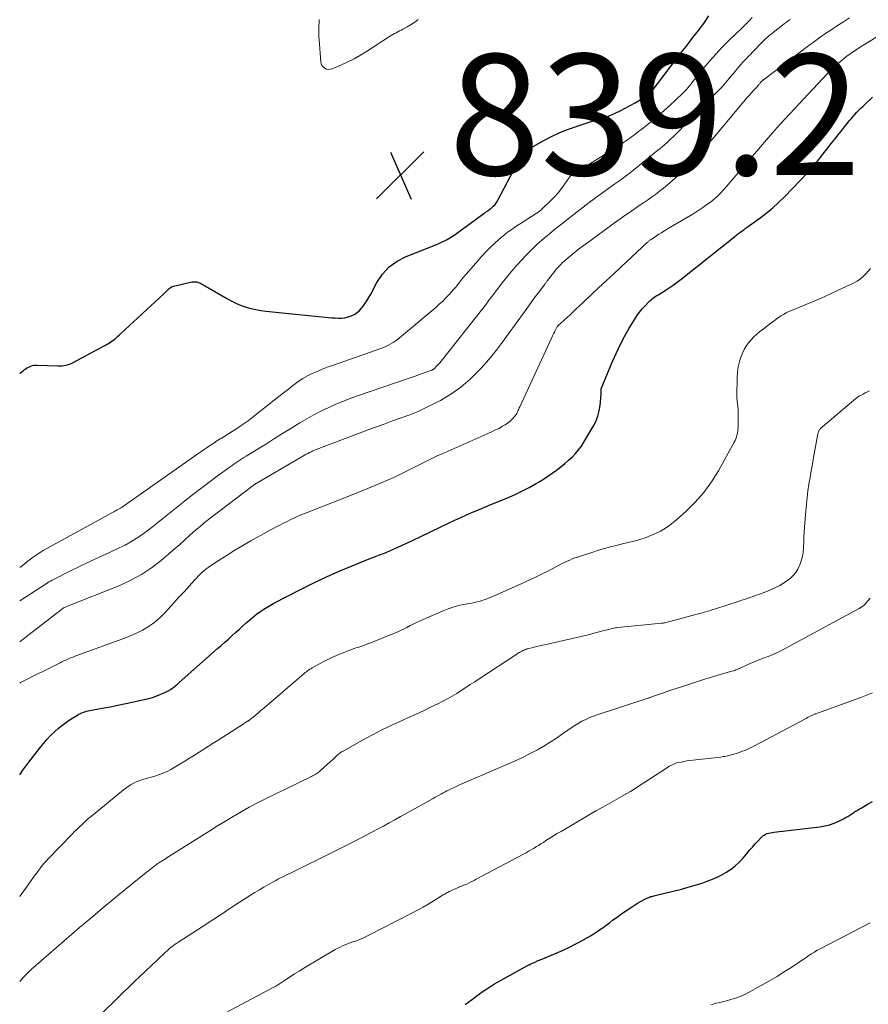
# Model space of a CAD drawing. Units: feet. Extents: x 1995000 to 2000029, y 550000 to 555000.
# Drawn here: x 1995000 to 1995140, y 550522 to 550685 of the extents above; entities that cross this region are included whole.
import ezdxf

# ---------------------------------------------------------------- set-up
doc = ezdxf.new("R2010")
doc.units = ezdxf.units.FT
doc.header["$LTSCALE"] = 100
doc.header["$MEASUREMENT"] = 0
for name, color, linetype, lineweight in [('CONTOUR INDEX', 32, 'Continuous', 25), ('CONTOUR INTERMEDIATE', 40, 'Continuous', 15), ('SPOT ELEVATION', 7, 'Continuous', 15)]:
    doc.layers.add(name, color=color, linetype=linetype, lineweight=lineweight)
doc.styles.add('slant', font='romans.shx', dxfattribs={"oblique": 14.999978})

# ---------------------------------------------------------------- blocks, each defined once
blk = doc.blocks.new('SPOT')
at = {"layer": 'SPOT ELEVATION', "lineweight": 25}
for p, q in [((-3.95, -3.95), (3.86, 3.85)), ((-1.67, 3.81), (1.74, -3.97))]:
    blk.add_line(p, q, dxfattribs=at)

msp = doc.modelspace()

# ---------------------------------------------------------------- linework, layer by layer
at = {"layer": 'CONTOUR INDEX', "flags": 128}
for points, elevation in [([(1995083.79, 550662.87), (1995084.14, 550663.14), (1995084.51, 550663.39), (1995086.6, 550664.57), (1995087.95, 550665.29), (1995089.34, 550665.94), (1995090.76, 550666.51), (1995092.21, 550667.01), (1995094.36, 550667.69), (1995094.76, 550667.81), (1995095.15, 550667.93), (1995095.55, 550668.05), (1995095.94, 550668.16), (1995096.33, 550668.29), (1995096.72, 550668.42), (1995097.11, 550668.56), (1995097.48, 550668.72), (1995098.46, 550669.15), (1995099.31, 550669.55), (1995100.15, 550669.97), (1995100.98, 550670.42), (1995101.8, 550670.88), (1995103.64, 550671.99), (1995103.76, 550672.06), (1995103.88, 550672.14), (1995103.99, 550672.22), (1995104.1, 550672.31), (1995104.28, 550672.47), (1995104.34, 550672.52), (1995104.39, 550672.58), (1995104.4, 550672.6), (1995104.41, 550672.61), (1995104.42, 550672.63), (1995104.43, 550672.65), (1995108.6, 550678.12), (1995109.5, 550679.31), (1995110.42, 550680.48), (1995111.34, 550681.65), (1995112.27, 550682.82), (1995112.5, 550683.1), (1995113.27, 550684.15), (1995113.97, 550685.24)], 840), ([(1995000, 550559.69), (1995000.52, 550560.43), (1995001.5, 550561.75), (1995002.49, 550563.05), (1995003.43, 550564.26), (1995003.98, 550564.94), (1995004.55, 550565.59), (1995005.16, 550566.22), (1995005.78, 550566.82), (1995006.43, 550567.4), (1995007.11, 550567.94), (1995007.81, 550568.45), (1995008.53, 550568.93), (1995009.56, 550569.57), (1995009.8, 550569.71), (1995010.04, 550569.83), (1995010.28, 550569.94), (1995010.54, 550570.03), (1995010.8, 550570.11), (1995011.06, 550570.19), (1995011.32, 550570.25), (1995011.58, 550570.3), (1995013.65, 550570.69), (1995014.95, 550570.95), (1995016.25, 550571.2), (1995017.54, 550571.47), (1995018.84, 550571.74), (1995020.57, 550572.12), (1995021.28, 550572.29), (1995021.98, 550572.5), (1995022.67, 550572.74), (1995023.35, 550573.02), (1995024.03, 550573.32), (1995024.36, 550573.48), (1995024.67, 550573.64), (1995024.97, 550573.83), (1995025.26, 550574.04), (1995025.54, 550574.25), (1995025.82, 550574.48), (1995026.1, 550574.7), (1995026.37, 550574.94), (1995032.73, 550580.56), (1995033.33, 550581.09), (1995033.92, 550581.62), (1995034.51, 550582.15), (1995035.09, 550582.69), (1995035.68, 550583.22), (1995036.27, 550583.75), (1995036.86, 550584.28), (1995037.46, 550584.81), (1995038.06, 550585.34), (1995038.45, 550585.66), (1995038.84, 550585.98), (1995039.24, 550586.29), (1995039.65, 550586.58), (1995039.87, 550586.74), (1995040.4, 550587.09), (1995040.94, 550587.43), (1995041.49, 550587.75), (1995042.05, 550588.06), (1995046.54, 550590.4), (1995048.62, 550591.45), (1995050.72, 550592.45), (1995052.85, 550593.39), (1995055, 550594.28), (1995058.34, 550595.61), (1995058.83, 550595.81), (1995059.33, 550596), (1995059.83, 550596.19), (1995060.33, 550596.38), (1995060.83, 550596.58), (1995061.33, 550596.78), (1995061.82, 550596.99), (1995062.31, 550597.21), (1995062.55, 550597.32), (1995063.16, 550597.6), (1995063.77, 550597.88), (1995064.38, 550598.16), (1995064.98, 550598.45), (1995071.01, 550601.35), (1995071.97, 550601.81), (1995072.94, 550602.25), (1995073.91, 550602.69), (1995074.89, 550603.11), (1995076.18, 550603.66), (1995076.52, 550603.8), (1995076.86, 550603.94), (1995077.2, 550604.08), (1995077.54, 550604.22), (1995080.94, 550605.63), (1995082.06, 550606.12), (1995083.16, 550606.64), (1995084.24, 550607.2), (1995085.3, 550607.8), (1995085.89, 550608.15), (1995086.64, 550608.61), (1995087.37, 550609.09), (1995088.09, 550609.59), (1995088.8, 550610.11), (1995088.93, 550610.21), (1995089.56, 550610.7), (1995090.17, 550611.2), (1995090.77, 550611.73), (1995091.36, 550612.26), (1995091.91, 550612.84), (1995092.42, 550613.43), (1995092.89, 550614.07), (1995093.32, 550614.74), (1995094.85, 550617.33), (1995095.26, 550618.15), (1995095.6, 550619), (1995095.83, 550619.89), (1995095.98, 550620.8), (1995096.16, 550622.67), (1995096.17, 550622.79), (1995096.17, 550622.9), (1995096.17, 550623.02), (1995096.16, 550623.13), (1995096.15, 550623.33), (1995096.15, 550623.35), (1995096.15, 550623.36), (1995096.15, 550623.38), (1995096.15, 550623.4), (1995096.17, 550623.46), (1995096.17, 550623.48), (1995096.18, 550623.49), (1995096.18, 550623.51), (1995096.19, 550623.52), (1995098, 550627.93), (1995098.63, 550629.38), (1995099.3, 550630.8), (1995100.04, 550632.19), (1995100.82, 550633.56), (1995101.71, 550635.05), (1995102.09, 550635.64), (1995102.5, 550636.21), (1995102.95, 550636.76), (1995103.42, 550637.29), (1995104, 550637.89), (1995104.21, 550638.09), (1995104.42, 550638.29), (1995104.65, 550638.47), (1995104.88, 550638.64), (1995105.12, 550638.8), (1995105.36, 550638.96), (1995105.6, 550639.11), (1995105.85, 550639.26), (1995106.74, 550639.8), (1995107.43, 550640.24), (1995108.1, 550640.69), (1995108.75, 550641.17), (1995109.4, 550641.66), (1995118.25, 550648.74), (1995118.41, 550648.87), (1995118.56, 550648.99), (1995118.72, 550649.11), (1995118.87, 550649.22), (1995119.16, 550649.44), (1995119.27, 550649.52), (1995119.63, 550649.8), (1995119.8, 550649.92), (1995119.98, 550650.05), (1995120.15, 550650.17), (1995120.32, 550650.29), (1995122.27, 550651.69), (1995123.39, 550652.54), (1995124.48, 550653.43), (1995125.52, 550654.38), (1995126.52, 550655.37), (1995130.28, 550659.25), (1995130.5, 550659.49), (1995130.72, 550659.73), (1995130.93, 550659.97), (1995131.14, 550660.22), (1995131.35, 550660.47), (1995131.55, 550660.72), (1995131.76, 550660.98), (1995131.96, 550661.23), (1995134.29, 550664.18), (1995134.83, 550664.86), (1995135.36, 550665.54), (1995135.9, 550666.21), (1995136.43, 550666.89), (1995136.91, 550667.5), (1995137.21, 550667.87), (1995137.51, 550668.23), (1995137.83, 550668.59), (1995138.14, 550668.94), (1995138.47, 550669.29), (1995138.8, 550669.63), (1995139.14, 550669.96), (1995139.48, 550670.29), (1995141.06, 550671.8)], 860), ([(1995000, 550626.13), (1995000, 550626.14), (1995000.28, 550626.32), (1995000.55, 550626.52), (1995000.82, 550626.72), (1995000.93, 550626.8), (1995001.15, 550626.95), (1995001.37, 550627.08), (1995001.61, 550627.2), (1995001.85, 550627.31), (1995002.1, 550627.39), (1995002.36, 550627.45), (1995002.62, 550627.47), (1995002.88, 550627.48), (1995006.31, 550627.34), (1995006.64, 550627.34), (1995006.96, 550627.35), (1995007.29, 550627.39), (1995007.61, 550627.44), (1995007.92, 550627.52), (1995008.23, 550627.62), (1995008.53, 550627.74), (1995008.82, 550627.88), (1995013.85, 550630.58), (1995014.1, 550630.72), (1995014.35, 550630.86), (1995014.6, 550631.01), (1995014.84, 550631.16), (1995015.08, 550631.32), (1995015.32, 550631.49), (1995015.55, 550631.66), (1995015.77, 550631.84), (1995016, 550632.04), (1995016.22, 550632.23), (1995016.44, 550632.43), (1995016.66, 550632.62), (1995023.85, 550639.28), (1995023.95, 550639.37), (1995024.04, 550639.47), (1995024.14, 550639.56), (1995024.24, 550639.66), (1995024.33, 550639.76), (1995024.43, 550639.85), (1995024.53, 550639.95), (1995024.63, 550640.04), (1995024.73, 550640.14), (1995024.89, 550640.26), (1995025.06, 550640.37), (1995025.24, 550640.45), (1995025.44, 550640.51), (1995028.52, 550641.23), (1995028.89, 550641.27), (1995029.24, 550641.26), (1995029.59, 550641.16), (1995029.92, 550641.01), (1995030.25, 550640.81), (1995030.58, 550640.62), (1995030.91, 550640.42), (1995031.24, 550640.23), (1995034.37, 550638.41), (1995035.11, 550638.02), (1995035.86, 550637.66), (1995036.63, 550637.35), (1995037.43, 550637.08), (1995038.23, 550636.85), (1995039.05, 550636.66), (1995039.87, 550636.52), (1995040.7, 550636.41), (1995050.5, 550635.4), (1995051.05, 550635.35), (1995051.6, 550635.3), (1995052.15, 550635.27), (1995052.7, 550635.24), (1995053.24, 550635.25), (1995053.78, 550635.3), (1995054.3, 550635.43), (1995054.82, 550635.6), (1995055.32, 550635.84), (1995055.77, 550636.12), (1995056.18, 550636.48), (1995056.54, 550636.88), (1995056.67, 550637.03), (1995057.05, 550637.55), (1995057.42, 550638.09), (1995057.76, 550638.65), (1995058.08, 550639.21), (1995059.08, 550641.13), (1995060.01, 550642.52), (1995061.1, 550643.73), (1995062.43, 550644.68), (1995063.91, 550645.46), (1995068.81, 550647.36), (1995069.3, 550647.56), (1995069.77, 550647.78), (1995070.24, 550648.01), (1995070.7, 550648.25), (1995071.15, 550648.51), (1995071.6, 550648.79), (1995072.03, 550649.08), (1995072.46, 550649.38), (1995076.79, 550652.57), (1995076.87, 550652.63), (1995076.96, 550652.69), (1995077.05, 550652.75), (1995077.14, 550652.8), (1995077.23, 550652.86), (1995077.31, 550652.92), (1995077.4, 550652.98), (1995077.48, 550653.04), (1995078, 550653.45), (1995078.32, 550653.74), (1995078.61, 550654.05), (1995078.86, 550654.39), (1995079.08, 550654.76), (1995082.23, 550660.71), (1995082.45, 550661.1), (1995082.68, 550661.49), (1995082.93, 550661.86), (1995083.19, 550662.23), (1995083.48, 550662.56), (1995083.79, 550662.87)], 840), ([(1995073.66, 550521.71), (1995074.26, 550522.14), (1995074.87, 550522.57), (1995075.46, 550523), (1995076.06, 550523.44), (1995076.66, 550523.87), (1995077.26, 550524.29), (1995077.87, 550524.69), (1995078.5, 550525.08), (1995079.14, 550525.44), (1995083.98, 550528.12), (1995084.25, 550528.26), (1995084.52, 550528.4), (1995084.79, 550528.53), (1995085.07, 550528.65), (1995085.34, 550528.77), (1995085.48, 550528.84), (1995085.63, 550528.9), (1995085.77, 550528.95), (1995085.92, 550529.01), (1995086.06, 550529.07), (1995086.21, 550529.12), (1995086.35, 550529.18), (1995086.5, 550529.24), (1995088.71, 550530.16), (1995089.89, 550530.68), (1995091.06, 550531.23), (1995092.2, 550531.81), (1995093.33, 550532.43), (1995093.43, 550532.49), (1995094.49, 550533.12), (1995095.53, 550533.78), (1995096.54, 550534.48), (1995097.54, 550535.21), (1995098.07, 550535.61), (1995098.79, 550536.14), (1995099.52, 550536.67), (1995100.27, 550537.19), (1995101.02, 550537.69), (1995101.82, 550538.22), (1995102.18, 550538.44), (1995102.54, 550538.66), (1995102.91, 550538.86), (1995103.29, 550539.05), (1995103.72, 550539.27), (1995103.88, 550539.34), (1995104.05, 550539.41), (1995104.22, 550539.47), (1995104.39, 550539.53), (1995104.56, 550539.58), (1995104.74, 550539.63), (1995104.91, 550539.68), (1995105.09, 550539.72), (1995109.43, 550540.78), (1995110.58, 550541.08), (1995111.73, 550541.41), (1995112.86, 550541.78), (1995113.98, 550542.18), (1995114.57, 550542.4), (1995115.37, 550542.74), (1995116.15, 550543.13), (1995116.9, 550543.57), (1995117.62, 550544.06), (1995117.66, 550544.08), (1995118.32, 550544.61), (1995118.95, 550545.17), (1995119.54, 550545.78), (1995120.09, 550546.43), (1995120.28, 550546.66), (1995120.72, 550547.2), (1995121.17, 550547.74), (1995121.64, 550548.26), (1995122.12, 550548.77), (1995122.7, 550549.38), (1995122.9, 550549.57), (1995123.12, 550549.72), (1995123.36, 550549.85), (1995123.62, 550549.95), (1995123.89, 550550.02), (1995124.16, 550550.08), (1995124.43, 550550.13), (1995124.71, 550550.17), (1995132.34, 550551.1), (1995133.15, 550551.24), (1995133.95, 550551.43), (1995134.71, 550551.71), (1995135.47, 550552.03), (1995136.25, 550552.42), (1995136.59, 550552.6), (1995136.94, 550552.79), (1995137.27, 550553), (1995137.6, 550553.21), (1995137.95, 550553.45), (1995138.09, 550553.55), (1995138.25, 550553.65), (1995138.4, 550553.74), (1995138.55, 550553.83), (1995138.71, 550553.92), (1995138.86, 550554.01), (1995139.02, 550554.09), (1995139.18, 550554.18), (1995140.33, 550554.86), (1995141.07, 550555.28)], 880)]:
    msp.add_lwpolyline(points, dxfattribs=dict(at, elevation=elevation))
at = {"layer": 'CONTOUR INTERMEDIATE', "flags": 128}
for points, elevation in [([(1995000, 550593.98), (1995000.23, 550594.16), (1995000.68, 550594.5), (1995001.12, 550594.85), (1995001.57, 550595.19), (1995002.02, 550595.54), (1995002.47, 550595.87), (1995002.94, 550596.19), (1995003.41, 550596.49), (1995003.9, 550596.77), (1995015.35, 550603.09), (1995015.55, 550603.2), (1995015.74, 550603.3), (1995015.94, 550603.41), (1995016.14, 550603.51), (1995016.32, 550603.61), (1995016.43, 550603.67), (1995016.54, 550603.73), (1995016.65, 550603.79), (1995016.75, 550603.86), (1995016.86, 550603.92), (1995016.96, 550603.99), (1995017.06, 550604.06), (1995017.16, 550604.13), (1995028.92, 550612.41), (1995029.45, 550612.77), (1995029.97, 550613.14), (1995030.5, 550613.5), (1995031.03, 550613.86), (1995031.56, 550614.22), (1995032.09, 550614.57), (1995032.63, 550614.92), (1995033.17, 550615.26), (1995033.3, 550615.34), (1995033.91, 550615.72), (1995034.52, 550616.11), (1995035.13, 550616.49), (1995035.74, 550616.87), (1995035.84, 550616.93), (1995036.49, 550617.36), (1995037.13, 550617.8), (1995037.76, 550618.25), (1995038.37, 550618.73), (1995042.11, 550621.67), (1995042.88, 550622.28), (1995043.65, 550622.89), (1995044.43, 550623.5), (1995045.2, 550624.12), (1995045.33, 550624.22), (1995046.05, 550624.75), (1995046.8, 550625.25), (1995047.58, 550625.68), (1995048.38, 550626.08), (1995049.2, 550626.43), (1995050.04, 550626.77), (1995050.87, 550627.1), (1995051.72, 550627.41), (1995059.74, 550630.23), (1995060.15, 550630.39), (1995060.57, 550630.56), (1995060.97, 550630.75), (1995061.36, 550630.96), (1995061.75, 550631.19), (1995062.12, 550631.43), (1995062.48, 550631.69), (1995062.83, 550631.97), (1995068.81, 550637.02), (1995069.4, 550637.54), (1995069.97, 550638.07), (1995070.53, 550638.63), (1995071.06, 550639.2), (1995071.74, 550639.95), (1995071.93, 550640.16), (1995072.11, 550640.37), (1995072.28, 550640.59), (1995072.45, 550640.81), (1995072.62, 550641.03), (1995072.8, 550641.25), (1995072.97, 550641.47), (1995073.15, 550641.68), (1995075.75, 550644.71), (1995076.44, 550645.49), (1995077.15, 550646.25), (1995077.89, 550646.98), (1995078.65, 550647.7), (1995079.68, 550648.64), (1995079.94, 550648.87), (1995080.21, 550649.09), (1995080.48, 550649.3), (1995080.76, 550649.51), (1995081.04, 550649.7), (1995081.33, 550649.9), (1995081.62, 550650.09), (1995081.91, 550650.28), (1995085.44, 550652.54), (1995085.7, 550652.72), (1995085.95, 550652.91), (1995086.18, 550653.11), (1995086.42, 550653.32), (1995087.8, 550654.66), (1995088.44, 550655.31), (1995089.04, 550655.98), (1995089.61, 550656.69), (1995090.15, 550657.43), (1995090.93, 550658.57), (1995091.06, 550658.74), (1995091.2, 550658.91), (1995091.36, 550659.06), (1995091.53, 550659.2), (1995091.71, 550659.32), (1995091.89, 550659.44), (1995092.08, 550659.55), (1995092.28, 550659.65), (1995092.55, 550659.78), (1995092.89, 550659.94), (1995093.22, 550660.11), (1995093.54, 550660.3), (1995093.86, 550660.49), (1995097.96, 550663.06), (1995098.6, 550663.47), (1995099.24, 550663.88), (1995099.87, 550664.31), (1995100.5, 550664.75), (1995101.12, 550665.19), (1995101.73, 550665.64), (1995102.34, 550666.1), (1995102.95, 550666.56), (1995103.72, 550667.16), (1995104.7, 550667.94), (1995105.66, 550668.74), (1995106.6, 550669.57), (1995107.52, 550670.42), (1995109.61, 550672.4), (1995109.92, 550672.7), (1995110.22, 550673.02), (1995110.51, 550673.35), (1995110.79, 550673.68), (1995111.07, 550674.02), (1995111.34, 550674.37), (1995111.62, 550674.71), (1995111.89, 550675.05), (1995113.2, 550676.68), (1995114.15, 550677.81), (1995115.13, 550678.93), (1995116.15, 550680), (1995117.19, 550681.05), (1995119.54, 550683.33), (1995120.09, 550683.88), (1995120.63, 550684.42), (1995121.16, 550684.98)], 844), ([(1995000, 550581.71), (1995000.85, 550582.35), (1995006.18, 550586.47), (1995006.35, 550586.6), (1995006.51, 550586.73), (1995006.68, 550586.86), (1995006.85, 550586.99), (1995007.19, 550587.24), (1995007.26, 550587.29), (1995007.47, 550587.38), (1995007.58, 550587.43), (1995007.69, 550587.48), (1995007.8, 550587.52), (1995007.91, 550587.56), (1995016.57, 550591.02), (1995018.39, 550591.86), (1995020.14, 550592.8), (1995021.8, 550593.91), (1995023.38, 550595.13), (1995024.69, 550596.24), (1995025.56, 550597), (1995026.44, 550597.76), (1995027.3, 550598.54), (1995028.16, 550599.32), (1995029.02, 550600.09), (1995029.9, 550600.84), (1995030.8, 550601.57), (1995031.71, 550602.29), (1995038.63, 550607.57), (1995038.69, 550607.62), (1995038.75, 550607.66), (1995038.81, 550607.7), (1995038.87, 550607.74), (1995038.93, 550607.78), (1995038.99, 550607.82), (1995039.05, 550607.86), (1995039.11, 550607.9), (1995046.82, 550612.4), (1995047.09, 550612.56), (1995047.36, 550612.71), (1995047.64, 550612.85), (1995047.91, 550612.99), (1995048.19, 550613.13), (1995048.47, 550613.26), (1995048.75, 550613.38), (1995049.04, 550613.49), (1995057.46, 550616.68), (1995058.86, 550617.2), (1995060.27, 550617.72), (1995061.68, 550618.23), (1995063.1, 550618.72), (1995064.5, 550619.25), (1995065.89, 550619.81), (1995067.25, 550620.43), (1995068.59, 550621.1), (1995069.57, 550621.61), (1995071.32, 550622.65), (1995072.98, 550623.8), (1995074.51, 550625.12), (1995075.95, 550626.56), (1995076.32, 550626.98), (1995077.57, 550628.42), (1995078.79, 550629.9), (1995079.96, 550631.42), (1995081.09, 550632.96), (1995081.56, 550633.62), (1995082.43, 550634.86), (1995083.31, 550636.08), (1995084.21, 550637.3), (1995085.11, 550638.52), (1995086.78, 550640.76), (1995086.85, 550640.85), (1995086.91, 550640.94), (1995086.98, 550641.03), (1995087.04, 550641.12), (1995087.11, 550641.21), (1995087.17, 550641.3), (1995087.24, 550641.39), (1995087.3, 550641.47), (1995088.06, 550642.48), (1995088.32, 550642.81), (1995088.58, 550643.14), (1995088.86, 550643.46), (1995089.14, 550643.78), (1995089.44, 550644.08), (1995089.74, 550644.38), (1995090.05, 550644.67), (1995090.37, 550644.94), (1995091.03, 550645.49), (1995091.7, 550646.04), (1995092.37, 550646.57), (1995093.05, 550647.09), (1995093.73, 550647.6), (1995098.55, 550651.12), (1995099.31, 550651.67), (1995100.07, 550652.21), (1995100.84, 550652.74), (1995101.61, 550653.26), (1995101.8, 550653.39), (1995102.48, 550653.85), (1995103.16, 550654.31), (1995103.84, 550654.78), (1995104.52, 550655.24), (1995105.18, 550655.72), (1995105.84, 550656.22), (1995106.48, 550656.73), (1995107.11, 550657.26), (1995110.48, 550660.2), (1995110.57, 550660.28), (1995110.66, 550660.37), (1995110.75, 550660.45), (1995110.84, 550660.54), (1995110.92, 550660.63), (1995111.01, 550660.73), (1995111.09, 550660.82), (1995111.17, 550660.91), (1995112.18, 550662.08), (1995112.76, 550662.76), (1995113.34, 550663.45), (1995113.92, 550664.13), (1995114.5, 550664.81), (1995120.27, 550671.66), (1995120.62, 550672.06), (1995120.96, 550672.46), (1995121.31, 550672.86), (1995121.67, 550673.25), (1995122.22, 550673.86), (1995122.3, 550673.95), (1995122.38, 550674.04), (1995122.46, 550674.13), (1995122.54, 550674.22), (1995122.6, 550674.29), (1995122.65, 550674.34), (1995122.7, 550674.39), (1995122.76, 550674.45), (1995122.81, 550674.5), (1995122.86, 550674.55), (1995122.92, 550674.6), (1995122.98, 550674.65), (1995123.03, 550674.69), (1995130.53, 550680.33), (1995131.46, 550681.02), (1995132.4, 550681.7), (1995133.35, 550682.36), (1995134.31, 550683.01), (1995135.28, 550683.65), (1995136.26, 550684.28), (1995137.23, 550684.91)], 852), ([(1995000, 550588.45), (1995003.61, 550590.79), (1995003.86, 550590.95), (1995004.11, 550591.11), (1995004.35, 550591.27), (1995004.6, 550591.43), (1995004.84, 550591.59), (1995005.09, 550591.74), (1995005.35, 550591.88), (1995005.61, 550592.02), (1995008.29, 550593.35), (1995009.89, 550594.14), (1995011.5, 550594.92), (1995013.12, 550595.68), (1995014.74, 550596.43), (1995016.44, 550597.21), (1995017.42, 550597.69), (1995018.37, 550598.22), (1995019.29, 550598.8), (1995020.19, 550599.41), (1995021.06, 550600.07), (1995021.94, 550600.73), (1995022.8, 550601.4), (1995023.66, 550602.07), (1995027.24, 550604.93), (1995028.59, 550605.99), (1995029.94, 550607.04), (1995031.3, 550608.06), (1995032.68, 550609.08), (1995034.8, 550610.63), (1995035.12, 550610.86), (1995035.44, 550611.09), (1995035.77, 550611.31), (1995036.1, 550611.53), (1995036.43, 550611.75), (1995036.76, 550611.96), (1995037.09, 550612.17), (1995037.43, 550612.38), (1995039.45, 550613.63), (1995040.8, 550614.46), (1995042.15, 550615.3), (1995043.49, 550616.13), (1995044.84, 550616.97), (1995046.35, 550617.91), (1995047.48, 550618.59), (1995048.63, 550619.24), (1995049.8, 550619.84), (1995050.99, 550620.42), (1995052.19, 550620.95), (1995053.41, 550621.46), (1995054.64, 550621.94), (1995055.88, 550622.38), (1995064.26, 550625.26), (1995064.93, 550625.49), (1995065.59, 550625.72), (1995066.25, 550625.96), (1995066.92, 550626.19), (1995068.13, 550626.62), (1995068.18, 550626.64), (1995068.24, 550626.66), (1995068.29, 550626.69), (1995068.34, 550626.72), (1995068.39, 550626.75), (1995068.44, 550626.78), (1995068.49, 550626.82), (1995068.53, 550626.86), (1995068.96, 550627.29), (1995069.22, 550627.56), (1995069.46, 550627.83), (1995069.7, 550628.11), (1995069.93, 550628.4), (1995076.36, 550636.55), (1995077.02, 550637.4), (1995077.67, 550638.25), (1995078.32, 550639.1), (1995078.97, 550639.96), (1995079.34, 550640.46), (1995079.8, 550641.07), (1995080.27, 550641.67), (1995080.75, 550642.26), (1995081.24, 550642.84), (1995081.6, 550643.26), (1995081.91, 550643.63), (1995082.23, 550643.99), (1995082.55, 550644.35), (1995082.88, 550644.7), (1995083.2, 550645.05), (1995083.53, 550645.41), (1995083.87, 550645.76), (1995084.2, 550646.1), (1995084.36, 550646.27), (1995084.74, 550646.66), (1995085.13, 550647.04), (1995085.54, 550647.42), (1995085.95, 550647.78), (1995086.36, 550648.14), (1995086.78, 550648.5), (1995087.21, 550648.85), (1995087.63, 550649.2), (1995088.08, 550649.57), (1995088.73, 550650.1), (1995089.39, 550650.62), (1995090.05, 550651.14), (1995090.71, 550651.65), (1995094.21, 550654.35), (1995095.01, 550654.96), (1995095.82, 550655.56), (1995096.63, 550656.15), (1995097.44, 550656.73), (1995097.81, 550656.99), (1995098.44, 550657.44), (1995099.08, 550657.9), (1995099.71, 550658.36), (1995100.34, 550658.83), (1995100.96, 550659.3), (1995101.58, 550659.78), (1995102.19, 550660.27), (1995102.8, 550660.76), (1995105.56, 550663), (1995105.92, 550663.31), (1995106.29, 550663.62), (1995106.65, 550663.93), (1995107.01, 550664.25), (1995107.36, 550664.57), (1995107.71, 550664.9), (1995108.05, 550665.23), (1995108.39, 550665.57), (1995114.98, 550672.28), (1995115.57, 550672.9), (1995116.16, 550673.53), (1995116.72, 550674.17), (1995117.28, 550674.83), (1995117.8, 550675.45), (1995118.09, 550675.79), (1995118.38, 550676.14), (1995118.67, 550676.49), (1995118.96, 550676.84), (1995119.26, 550677.18), (1995119.56, 550677.52), (1995119.87, 550677.86), (1995120.18, 550678.19), (1995120.5, 550678.51), (1995120.85, 550678.87), (1995121.2, 550679.23), (1995121.55, 550679.59), (1995121.89, 550679.96), (1995122.04, 550680.12), (1995122.31, 550680.4), (1995122.59, 550680.69), (1995122.86, 550680.97), (1995123.14, 550681.25), (1995123.42, 550681.52), (1995123.71, 550681.79), (1995124.01, 550682.04), (1995124.32, 550682.29), (1995126.42, 550683.91), (1995126.74, 550684.16), (1995127.07, 550684.4), (1995127.41, 550684.64)], 848), ([(1995049.55, 550684.62), (1995049.51, 550684.14), (1995049.49, 550683.67), (1995049.47, 550683.19), (1995049.46, 550682.71), (1995049.46, 550682.23), (1995049.48, 550681.75), (1995049.51, 550681.28), (1995049.79, 550677.63), (1995049.86, 550677.31), (1995049.99, 550677.03), (1995050.19, 550676.79), (1995050.44, 550676.58), (1995050.74, 550676.45), (1995051.05, 550676.39), (1995051.36, 550676.41), (1995051.67, 550676.49), (1995053.2, 550677.13), (1995054.27, 550677.62), (1995055.32, 550678.14), (1995056.34, 550678.72), (1995057.34, 550679.33), (1995061.17, 550681.83), (1995061.44, 550682), (1995061.7, 550682.16), (1995061.98, 550682.31), (1995062.25, 550682.46), (1995062.53, 550682.61), (1995062.81, 550682.75), (1995063.09, 550682.9), (1995063.36, 550683.05), (1995064.1, 550683.45), (1995064.73, 550683.82), (1995065.34, 550684.22), (1995065.92, 550684.65)], 836), ([(1995000, 550574.85), (1995000.16, 550574.93), (1995006.68, 550578.21), (1995006.99, 550578.36), (1995007.31, 550578.52), (1995007.63, 550578.67), (1995007.95, 550578.82), (1995008.28, 550578.96), (1995008.6, 550579.1), (1995008.93, 550579.23), (1995009.26, 550579.35), (1995017.66, 550582.42), (1995018.56, 550582.78), (1995019.44, 550583.18), (1995020.3, 550583.63), (1995021.14, 550584.12), (1995021.94, 550584.66), (1995022.71, 550585.25), (1995023.42, 550585.9), (1995024.1, 550586.59), (1995026.4, 550589.12), (1995027.07, 550589.86), (1995027.74, 550590.59), (1995028.42, 550591.33), (1995029.1, 550592.06), (1995029.7, 550592.71), (1995030.09, 550593.1), (1995030.5, 550593.47), (1995030.93, 550593.81), (1995031.38, 550594.13), (1995033.01, 550595.21), (1995034.3, 550596.03), (1995035.6, 550596.84), (1995036.91, 550597.61), (1995038.24, 550598.37), (1995042.42, 550600.69), (1995043.01, 550601.01), (1995043.61, 550601.32), (1995044.21, 550601.62), (1995044.82, 550601.91), (1995045.43, 550602.19), (1995046.04, 550602.47), (1995046.67, 550602.73), (1995047.29, 550602.98), (1995052.91, 550605.18), (1995054.41, 550605.77), (1995055.91, 550606.37), (1995057.4, 550606.99), (1995058.89, 550607.61), (1995059.81, 550608), (1995060.83, 550608.44), (1995061.85, 550608.9), (1995062.85, 550609.38), (1995063.85, 550609.87), (1995064.52, 550610.2), (1995065.18, 550610.54), (1995065.84, 550610.87), (1995066.51, 550611.21), (1995067.17, 550611.54), (1995067.83, 550611.87), (1995068.5, 550612.19), (1995069.18, 550612.51), (1995069.86, 550612.81), (1995077.31, 550616.07), (1995077.96, 550616.37), (1995078.6, 550616.68), (1995079.23, 550617), (1995079.86, 550617.34), (1995080.31, 550617.6), (1995080.68, 550617.84), (1995081.04, 550618.11), (1995081.36, 550618.42), (1995081.66, 550618.76), (1995081.98, 550619.16), (1995082.1, 550619.32), (1995082.21, 550619.48), (1995082.3, 550619.65), (1995082.39, 550619.83), (1995082.46, 550620.01), (1995082.54, 550620.2), (1995082.63, 550620.38), (1995082.71, 550620.56), (1995088, 550632.03), (1995088.14, 550632.32), (1995088.28, 550632.62), (1995088.43, 550632.91), (1995088.58, 550633.2), (1995088.86, 550633.74), (1995088.87, 550633.76), (1995088.88, 550633.77), (1995088.89, 550633.79), (1995088.91, 550633.81), (1995088.96, 550633.9), (1995089.05, 550634), (1995091.02, 550635.79), (1995091.19, 550635.95), (1995091.36, 550636.11), (1995091.53, 550636.27), (1995091.7, 550636.43), (1995091.87, 550636.6), (1995092.04, 550636.76), (1995092.21, 550636.92), (1995092.39, 550637.08), (1995094.51, 550639.07), (1995095.75, 550640.23), (1995096.98, 550641.39), (1995098.22, 550642.54), (1995099.45, 550643.7), (1995103.78, 550647.75), (1995103.86, 550647.83), (1995103.95, 550647.91), (1995104.03, 550647.98), (1995104.12, 550648.06), (1995104.21, 550648.13), (1995104.3, 550648.2), (1995104.39, 550648.27), (1995104.49, 550648.33), (1995105.24, 550648.81), (1995105.72, 550649.11), (1995106.19, 550649.41), (1995106.67, 550649.7), (1995107.16, 550649.99), (1995110.97, 550652.24), (1995111.66, 550652.67), (1995112.34, 550653.1), (1995113.01, 550653.56), (1995113.67, 550654.03), (1995114.23, 550654.44), (1995114.59, 550654.72), (1995114.95, 550655.01), (1995115.29, 550655.32), (1995115.62, 550655.63), (1995115.94, 550655.96), (1995116.25, 550656.29), (1995116.56, 550656.63), (1995116.86, 550656.97), (1995124.52, 550665.88), (1995124.68, 550666.07), (1995124.85, 550666.26), (1995125.01, 550666.45), (1995125.18, 550666.64), (1995125.34, 550666.83), (1995125.51, 550667.02), (1995125.68, 550667.2), (1995125.85, 550667.39), (1995133.56, 550675.68), (1995134.17, 550676.31), (1995134.8, 550676.92), (1995135.46, 550677.49), (1995136.13, 550678.05), (1995136.82, 550678.58), (1995137.53, 550679.1), (1995138.25, 550679.59), (1995138.99, 550680.06), (1995143.61, 550682.92)], 856), ([(1995000, 550539.57), (1995000.23, 550539.87), (1995001.11, 550541.08), (1995002.3, 550542.75), (1995002.58, 550543.14), (1995002.87, 550543.54), (1995003.15, 550543.92), (1995003.44, 550544.31), (1995003.74, 550544.69), (1995004.05, 550545.06), (1995004.37, 550545.42), (1995004.7, 550545.77), (1995008.67, 550549.88), (1995009.09, 550550.3), (1995009.51, 550550.71), (1995009.93, 550551.12), (1995010.36, 550551.53), (1995010.79, 550551.93), (1995011.23, 550552.32), (1995011.68, 550552.7), (1995012.14, 550553.08), (1995017.19, 550557.21), (1995017.56, 550557.5), (1995017.94, 550557.77), (1995018.34, 550558.02), (1995018.75, 550558.26), (1995019.17, 550558.47), (1995019.6, 550558.66), (1995020.04, 550558.81), (1995020.49, 550558.94), (1995020.76, 550559.01), (1995021.35, 550559.17), (1995021.94, 550559.34), (1995022.52, 550559.53), (1995023.1, 550559.72), (1995023.18, 550559.75), (1995023.79, 550559.99), (1995024.39, 550560.25), (1995024.97, 550560.54), (1995025.53, 550560.87), (1995027.31, 550561.95), (1995028.1, 550562.44), (1995028.89, 550562.93), (1995029.67, 550563.42), (1995030.45, 550563.92), (1995031.23, 550564.43), (1995032.01, 550564.93), (1995032.8, 550565.43), (1995033.58, 550565.93), (1995036.95, 550568.08), (1995037.09, 550568.17), (1995037.23, 550568.26), (1995037.38, 550568.35), (1995037.52, 550568.43), (1995037.7, 550568.54), (1995037.75, 550568.58), (1995037.8, 550568.61), (1995037.85, 550568.64), (1995037.9, 550568.68), (1995037.95, 550568.71), (1995038.01, 550568.75), (1995038.05, 550568.78), (1995038.1, 550568.82), (1995038.41, 550569.07), (1995038.61, 550569.23), (1995038.81, 550569.39), (1995039.01, 550569.56), (1995039.2, 550569.73), (1995039.32, 550569.83), (1995039.58, 550570.05), (1995039.83, 550570.28), (1995040.09, 550570.5), (1995040.35, 550570.72), (1995047.05, 550576.43), (1995047.23, 550576.59), (1995047.41, 550576.73), (1995047.6, 550576.87), (1995047.79, 550577.01), (1995047.99, 550577.15), (1995048.18, 550577.27), (1995048.39, 550577.4), (1995048.59, 550577.51), (1995050.07, 550578.31), (1995050.83, 550578.7), (1995051.6, 550579.08), (1995052.39, 550579.43), (1995053.18, 550579.76), (1995053.49, 550579.89), (1995054.14, 550580.14), (1995054.79, 550580.38), (1995055.44, 550580.61), (1995056.1, 550580.83), (1995056.76, 550581.05), (1995057.41, 550581.28), (1995058.06, 550581.52), (1995058.71, 550581.77), (1995061.72, 550582.99), (1995062.31, 550583.24), (1995062.89, 550583.51), (1995063.47, 550583.79), (1995064.03, 550584.08), (1995064.6, 550584.38), (1995065.17, 550584.67), (1995065.75, 550584.95), (1995066.33, 550585.21), (1995070.01, 550586.82), (1995070.84, 550587.15), (1995071.69, 550587.44), (1995072.56, 550587.67), (1995073.43, 550587.86), (1995074.26, 550588.01), (1995074.73, 550588.1), (1995075.2, 550588.2), (1995075.67, 550588.31), (1995076.14, 550588.43), (1995076.6, 550588.56), (1995077.06, 550588.71), (1995077.51, 550588.89), (1995077.96, 550589.07), (1995082.85, 550591.24), (1995084.01, 550591.76), (1995085.17, 550592.31), (1995086.31, 550592.87), (1995087.45, 550593.45), (1995088.9, 550594.2), (1995089.31, 550594.41), (1995089.72, 550594.62), (1995090.13, 550594.83), (1995090.55, 550595.03), (1995090.96, 550595.22), (1995091.38, 550595.4), (1995091.81, 550595.56), (1995092.25, 550595.71), (1995094.78, 550596.54), (1995095.74, 550596.84), (1995096.71, 550597.13), (1995097.69, 550597.39), (1995098.67, 550597.64), (1995099.23, 550597.77), (1995099.94, 550597.94), (1995100.64, 550598.11), (1995101.35, 550598.29), (1995102.05, 550598.47), (1995102.75, 550598.66), (1995103.43, 550598.89), (1995104.11, 550599.14), (1995104.78, 550599.42), (1995105.17, 550599.6), (1995106, 550600.02), (1995106.81, 550600.48), (1995107.56, 550601.02), (1995108.29, 550601.61), (1995110.17, 550603.26), (1995111.73, 550604.78), (1995113.17, 550606.39), (1995114.43, 550608.14), (1995115.58, 550609.99), (1995118.17, 550614.7), (1995118.31, 550614.97), (1995118.44, 550615.26), (1995118.54, 550615.55), (1995118.63, 550615.85), (1995118.7, 550616.15), (1995118.76, 550616.46), (1995118.79, 550616.77), (1995118.81, 550617.08), (1995118.85, 550618.64), (1995118.85, 550619.12), (1995118.83, 550619.61), (1995118.8, 550620.1), (1995118.75, 550620.58), (1995118.69, 550621.06), (1995118.65, 550621.55), (1995118.63, 550622.04), (1995118.63, 550622.52), (1995118.64, 550625.38), (1995118.7, 550626.3), (1995118.82, 550627.2), (1995119.05, 550628.09), (1995119.35, 550628.96), (1995119.54, 550629.44), (1995119.82, 550630.04), (1995120.15, 550630.61), (1995120.54, 550631.14), (1995120.97, 550631.65), (1995121.44, 550632.12), (1995121.93, 550632.58), (1995122.43, 550633.02), (1995122.96, 550633.43), (1995124.31, 550634.47), (1995124.71, 550634.76), (1995125.1, 550635.05), (1995125.51, 550635.33), (1995125.92, 550635.61), (1995126.34, 550635.86), (1995126.77, 550636.11), (1995127.21, 550636.32), (1995127.66, 550636.52), (1995129.65, 550637.33), (1995131.1, 550637.94), (1995132.54, 550638.56), (1995133.96, 550639.2), (1995135.39, 550639.86), (1995137.9, 550641.05), (1995138.48, 550641.37), (1995139.04, 550641.74), (1995139.54, 550642.17), (1995140.01, 550642.65), (1995140.7, 550643.44)], 864), ([(1995000, 550525.48), (1995000.65, 550526.22), (1995000.8, 550526.38), (1995000.96, 550526.55), (1995001.11, 550526.71), (1995001.27, 550526.87), (1995001.38, 550526.99), (1995001.6, 550527.21), (1995001.82, 550527.42), (1995002.04, 550527.62), (1995002.27, 550527.83), (1995009.9, 550534.4), (1995011.78, 550535.99), (1995013.66, 550537.58), (1995015.56, 550539.15), (1995017.46, 550540.71), (1995020.66, 550543.31), (1995020.98, 550543.56), (1995021.29, 550543.81), (1995021.61, 550544.06), (1995021.92, 550544.31), (1995022.2, 550544.53), (1995022.38, 550544.67), (1995022.56, 550544.8), (1995022.74, 550544.93), (1995022.93, 550545.06), (1995023.01, 550545.11), (1995023.16, 550545.21), (1995023.32, 550545.31), (1995023.47, 550545.4), (1995023.63, 550545.49), (1995023.79, 550545.59), (1995023.94, 550545.68), (1995024.1, 550545.77), (1995024.25, 550545.87), (1995030.14, 550549.6), (1995031.43, 550550.42), (1995032.72, 550551.22), (1995034.02, 550552.02), (1995035.32, 550552.81), (1995036.64, 550553.57), (1995037.97, 550554.32), (1995039.32, 550555.03), (1995040.68, 550555.71), (1995048.25, 550559.41), (1995048.45, 550559.51), (1995048.65, 550559.62), (1995048.85, 550559.73), (1995049.05, 550559.85), (1995049.24, 550559.97), (1995049.42, 550560.1), (1995049.6, 550560.24), (1995049.77, 550560.39), (1995051.4, 550561.87), (1995051.61, 550562.06), (1995051.82, 550562.26), (1995052.02, 550562.45), (1995052.23, 550562.65), (1995052.4, 550562.8), (1995052.52, 550562.92), (1995052.65, 550563.03), (1995052.78, 550563.14), (1995052.92, 550563.25), (1995053.05, 550563.35), (1995053.19, 550563.45), (1995053.34, 550563.54), (1995053.48, 550563.62), (1995056.71, 550565.44), (1995058.35, 550566.32), (1995060, 550567.17), (1995061.67, 550567.98), (1995063.37, 550568.75), (1995064.33, 550569.17), (1995065.55, 550569.72), (1995066.76, 550570.28), (1995067.96, 550570.86), (1995069.16, 550571.45), (1995069.96, 550571.86), (1995070.74, 550572.28), (1995071.52, 550572.71), (1995072.28, 550573.16), (1995073.02, 550573.63), (1995073.77, 550574.12), (1995074.51, 550574.6), (1995075.25, 550575.09), (1995075.99, 550575.57), (1995082.22, 550579.66), (1995082.37, 550579.75), (1995082.52, 550579.85), (1995082.67, 550579.93), (1995082.82, 550580.02), (1995082.95, 550580.09), (1995083.04, 550580.14), (1995083.13, 550580.18), (1995083.23, 550580.23), (1995083.32, 550580.28), (1995083.37, 550580.3), (1995083.44, 550580.33), (1995083.52, 550580.37), (1995083.59, 550580.4), (1995083.67, 550580.43), (1995083.74, 550580.45), (1995083.82, 550580.48), (1995083.9, 550580.5), (1995083.98, 550580.52), (1995084.91, 550580.75), (1995085.45, 550580.89), (1995085.99, 550581.02), (1995086.54, 550581.15), (1995087.08, 550581.27), (1995094.01, 550582.87), (1995094.62, 550583.01), (1995095.22, 550583.16), (1995095.82, 550583.32), (1995096.41, 550583.48), (1995097.18, 550583.69), (1995097.39, 550583.75), (1995097.61, 550583.8), (1995097.83, 550583.85), (1995098.04, 550583.9), (1995098.26, 550583.94), (1995098.48, 550583.98), (1995098.7, 550584.01), (1995098.92, 550584.03), (1995106.16, 550584.75), (1995106.23, 550584.76), (1995106.3, 550584.76), (1995106.37, 550584.77), (1995106.44, 550584.79), (1995106.5, 550584.8), (1995106.57, 550584.81), (1995106.64, 550584.83), (1995106.71, 550584.85), (1995112.66, 550586.44), (1995112.94, 550586.51), (1995113.22, 550586.59), (1995113.5, 550586.67), (1995113.78, 550586.76), (1995114.06, 550586.84), (1995114.34, 550586.93), (1995114.62, 550587.01), (1995114.9, 550587.1), (1995118.97, 550588.42), (1995119.42, 550588.57), (1995119.87, 550588.71), (1995120.32, 550588.87), (1995120.76, 550589.02), (1995120.92, 550589.07), (1995121.29, 550589.2), (1995121.66, 550589.33), (1995122.03, 550589.45), (1995122.4, 550589.58), (1995122.77, 550589.71), (1995123.14, 550589.85), (1995123.5, 550590), (1995123.86, 550590.15), (1995125.13, 550590.73), (1995125.74, 550591.03), (1995126.33, 550591.37), (1995126.89, 550591.76), (1995127.43, 550592.18), (1995127.91, 550592.65), (1995128.34, 550593.17), (1995128.69, 550593.73), (1995128.99, 550594.34), (1995129.02, 550594.41), (1995129.25, 550595.09), (1995129.44, 550595.78), (1995129.56, 550596.49), (1995129.62, 550597.2), (1995129.63, 550597.39), (1995129.67, 550598.2), (1995129.71, 550599.01), (1995129.76, 550599.83), (1995129.81, 550600.64), (1995130.01, 550603.35), (1995130.11, 550604.47), (1995130.23, 550605.58), (1995130.37, 550606.69), (1995130.54, 550607.79), (1995130.72, 550608.9), (1995130.91, 550610), (1995131.1, 550611.1), (1995131.3, 550612.2), (1995132, 550616.08), (1995132.03, 550616.21), (1995132.07, 550616.33), (1995132.11, 550616.45), (1995132.16, 550616.57), (1995132.22, 550616.68), (1995132.29, 550616.79), (1995132.37, 550616.88), (1995132.46, 550616.97), (1995138.3, 550621.95), (1995138.38, 550622.01), (1995138.46, 550622.08), (1995138.54, 550622.14), (1995138.62, 550622.2), (1995138.71, 550622.25), (1995138.79, 550622.31), (1995138.88, 550622.36), (1995138.97, 550622.4), (1995139.5, 550622.68), (1995139.85, 550622.86), (1995140.21, 550623.04), (1995140.56, 550623.21)], 868), ([(1995010.99, 550517.66), (1995018.95, 550525.41), (1995019.89, 550526.32), (1995020.84, 550527.23), (1995021.78, 550528.13), (1995022.73, 550529.03), (1995024.13, 550530.36), (1995024.39, 550530.59), (1995024.64, 550530.82), (1995024.91, 550531.04), (1995025.18, 550531.25), (1995025.45, 550531.46), (1995025.73, 550531.66), (1995026.01, 550531.85), (1995026.3, 550532.04), (1995030.95, 550535.05), (1995031.66, 550535.51), (1995032.37, 550535.98), (1995033.08, 550536.45), (1995033.79, 550536.92), (1995034.49, 550537.39), (1995035.2, 550537.86), (1995035.91, 550538.32), (1995036.62, 550538.78), (1995038.15, 550539.76), (1995038.89, 550540.23), (1995039.64, 550540.68), (1995040.4, 550541.12), (1995041.17, 550541.56), (1995042.04, 550542.04), (1995042.38, 550542.22), (1995042.71, 550542.4), (1995043.05, 550542.58), (1995043.39, 550542.75), (1995043.74, 550542.92), (1995044.08, 550543.09), (1995044.42, 550543.26), (1995044.77, 550543.43), (1995052.01, 550547.02), (1995053.22, 550547.61), (1995054.42, 550548.22), (1995055.62, 550548.83), (1995056.81, 550549.44), (1995057.28, 550549.68), (1995058.24, 550550.18), (1995059.2, 550550.68), (1995060.15, 550551.2), (1995061.1, 550551.72), (1995062.05, 550552.25), (1995062.99, 550552.78), (1995063.94, 550553.31), (1995064.89, 550553.84), (1995068.36, 550555.79), (1995068.69, 550555.97), (1995069.02, 550556.15), (1995069.35, 550556.33), (1995069.68, 550556.51), (1995070.01, 550556.68), (1995070.34, 550556.85), (1995070.67, 550557.02), (1995071.01, 550557.19), (1995071.25, 550557.31), (1995071.72, 550557.54), (1995072.18, 550557.75), (1995072.65, 550557.96), (1995073.12, 550558.17), (1995080.59, 550561.37), (1995081.82, 550561.92), (1995083.03, 550562.49), (1995084.23, 550563.09), (1995085.42, 550563.72), (1995085.62, 550563.84), (1995086.69, 550564.45), (1995087.74, 550565.08), (1995088.76, 550565.75), (1995089.77, 550566.45), (1995090.65, 550567.08), (1995091.22, 550567.47), (1995091.8, 550567.85), (1995092.39, 550568.2), (1995092.99, 550568.54), (1995093.61, 550568.85), (1995094.24, 550569.14), (1995094.88, 550569.39), (1995095.53, 550569.63), (1995102.74, 550571.99), (1995102.95, 550572.06), (1995103.16, 550572.13), (1995103.37, 550572.19), (1995103.57, 550572.26), (1995103.77, 550572.32), (1995103.88, 550572.36), (1995103.99, 550572.39), (1995104.1, 550572.43), (1995104.2, 550572.47), (1995104.31, 550572.5), (1995104.42, 550572.54), (1995104.53, 550572.58), (1995104.64, 550572.62), (1995106.49, 550573.25), (1995107.52, 550573.61), (1995108.56, 550573.96), (1995109.6, 550574.3), (1995110.63, 550574.64), (1995112.44, 550575.23), (1995113.33, 550575.51), (1995114.23, 550575.79), (1995115.13, 550576.06), (1995116.03, 550576.32), (1995117.41, 550576.71), (1995117.62, 550576.77), (1995117.83, 550576.83), (1995118.04, 550576.9), (1995118.25, 550576.97), (1995118.46, 550577.04), (1995118.66, 550577.12), (1995118.87, 550577.21), (1995119.07, 550577.3), (1995120.43, 550577.91), (1995120.82, 550578.09), (1995121.22, 550578.26), (1995121.62, 550578.43), (1995122.02, 550578.59), (1995122.42, 550578.75), (1995122.83, 550578.91), (1995123.23, 550579.07), (1995123.64, 550579.23), (1995124.07, 550579.39), (1995124.69, 550579.64), (1995125.31, 550579.91), (1995125.91, 550580.2), (1995126.5, 550580.51), (1995138.84, 550587.19), (1995139.27, 550587.46), (1995139.66, 550587.77), (1995140.02, 550588.12), (1995140.35, 550588.51), (1995140.64, 550588.93)], 872), ([(1995033.23, 550519.86), (1995041.83, 550524.42), (1995041.93, 550524.48), (1995042.04, 550524.54), (1995042.14, 550524.6), (1995042.24, 550524.66), (1995042.34, 550524.72), (1995042.45, 550524.78), (1995042.55, 550524.85), (1995042.65, 550524.91), (1995043.95, 550525.77), (1995044.71, 550526.26), (1995045.47, 550526.75), (1995046.24, 550527.22), (1995047.01, 550527.68), (1995052.19, 550530.76), (1995052.59, 550530.98), (1995052.99, 550531.19), (1995053.4, 550531.37), (1995053.82, 550531.55), (1995054.24, 550531.71), (1995054.67, 550531.87), (1995055.1, 550532.03), (1995055.52, 550532.18), (1995055.68, 550532.23), (1995056.18, 550532.42), (1995056.67, 550532.63), (1995057.16, 550532.85), (1995057.64, 550533.08), (1995064.85, 550536.8), (1995065.79, 550537.3), (1995066.73, 550537.81), (1995067.65, 550538.35), (1995068.56, 550538.89), (1995070.05, 550539.81), (1995070.21, 550539.91), (1995070.38, 550540.01), (1995070.54, 550540.1), (1995070.71, 550540.2), (1995070.88, 550540.29), (1995071.05, 550540.38), (1995071.22, 550540.46), (1995071.4, 550540.54), (1995072.43, 550540.97), (1995072.81, 550541.13), (1995073.19, 550541.3), (1995073.56, 550541.46), (1995073.94, 550541.62), (1995074.31, 550541.79), (1995074.68, 550541.97), (1995075.05, 550542.15), (1995075.41, 550542.34), (1995083.34, 550546.57), (1995083.76, 550546.8), (1995084.17, 550547.03), (1995084.59, 550547.27), (1995085, 550547.51), (1995085.4, 550547.75), (1995085.81, 550548), (1995086.21, 550548.26), (1995086.61, 550548.51), (1995087.04, 550548.8), (1995087.66, 550549.19), (1995088.28, 550549.58), (1995088.9, 550549.96), (1995089.53, 550550.33), (1995094.17, 550553.04), (1995095.31, 550553.7), (1995096.45, 550554.35), (1995097.6, 550555), (1995098.74, 550555.64), (1995099.89, 550556.29), (1995101.02, 550556.95), (1995102.13, 550557.65), (1995103.24, 550558.36), (1995106.95, 550560.81), (1995107.19, 550560.96), (1995107.42, 550561.1), (1995107.67, 550561.23), (1995107.91, 550561.36), (1995108.17, 550561.47), (1995108.42, 550561.57), (1995108.69, 550561.64), (1995108.95, 550561.71), (1995109.38, 550561.8), (1995109.86, 550561.89), (1995110.35, 550561.98), (1995110.84, 550562.05), (1995111.33, 550562.11), (1995115.93, 550562.63), (1995116.16, 550562.66), (1995116.39, 550562.69), (1995116.62, 550562.73), (1995116.85, 550562.77), (1995117.08, 550562.81), (1995117.3, 550562.86), (1995117.53, 550562.92), (1995117.75, 550562.98), (1995118.71, 550563.28), (1995119.4, 550563.52), (1995120.08, 550563.78), (1995120.75, 550564.08), (1995121.41, 550564.41), (1995130.05, 550569.01), (1995130.29, 550569.14), (1995130.52, 550569.26), (1995130.76, 550569.38), (1995131, 550569.5), (1995131.45, 550569.73), (1995131.46, 550569.73), (1995131.48, 550569.74), (1995131.5, 550569.75), (1995131.51, 550569.76), (1995131.58, 550569.78), (1995131.6, 550569.79), (1995131.62, 550569.79), (1995131.63, 550569.8), (1995131.65, 550569.8), (1995131.94, 550569.9), (1995132.1, 550569.96), (1995132.26, 550570.01), (1995132.42, 550570.07), (1995132.58, 550570.13), (1995137.13, 550571.76), (1995139.1, 550572.49), (1995141.05, 550573.25)], 876), ([(1995114.3, 550521.61), (1995114.71, 550521.76), (1995115.14, 550521.88), (1995115.57, 550521.98), (1995116.01, 550522.08), (1995116.44, 550522.19), (1995116.87, 550522.3), (1995117.61, 550522.49), (1995118.41, 550522.73), (1995119.18, 550523), (1995119.93, 550523.34), (1995120.67, 550523.71), (1995123.02, 550525.03), (1995124.14, 550525.67), (1995125.25, 550526.33), (1995126.35, 550527.01), (1995127.44, 550527.72), (1995128.68, 550528.53), (1995129.14, 550528.84), (1995129.6, 550529.15), (1995130.05, 550529.46), (1995130.51, 550529.77), (1995130.97, 550530.08), (1995131.44, 550530.37), (1995131.91, 550530.65), (1995132.4, 550530.91), (1995140.65, 550535.17)], 884)]:
    msp.add_lwpolyline(points, dxfattribs=dict(at, elevation=elevation))

# ---------------------------------------------------------------- block references
at = {"layer": 'SPOT ELEVATION'}
msp.add_blockref('SPOT', (1995062.98, 550658.91, 839.17), dxfattribs=at)

# ---------------------------------------------------------------- texts
at = {"layer": 'SPOT ELEVATION', "style": 'slant', "oblique": 15}
msp.add_text('839.2', height=20, dxfattribs=at).set_placement((1995070.98, 550658.91, 839.17))

doc.saveas('drawing.dxf')
